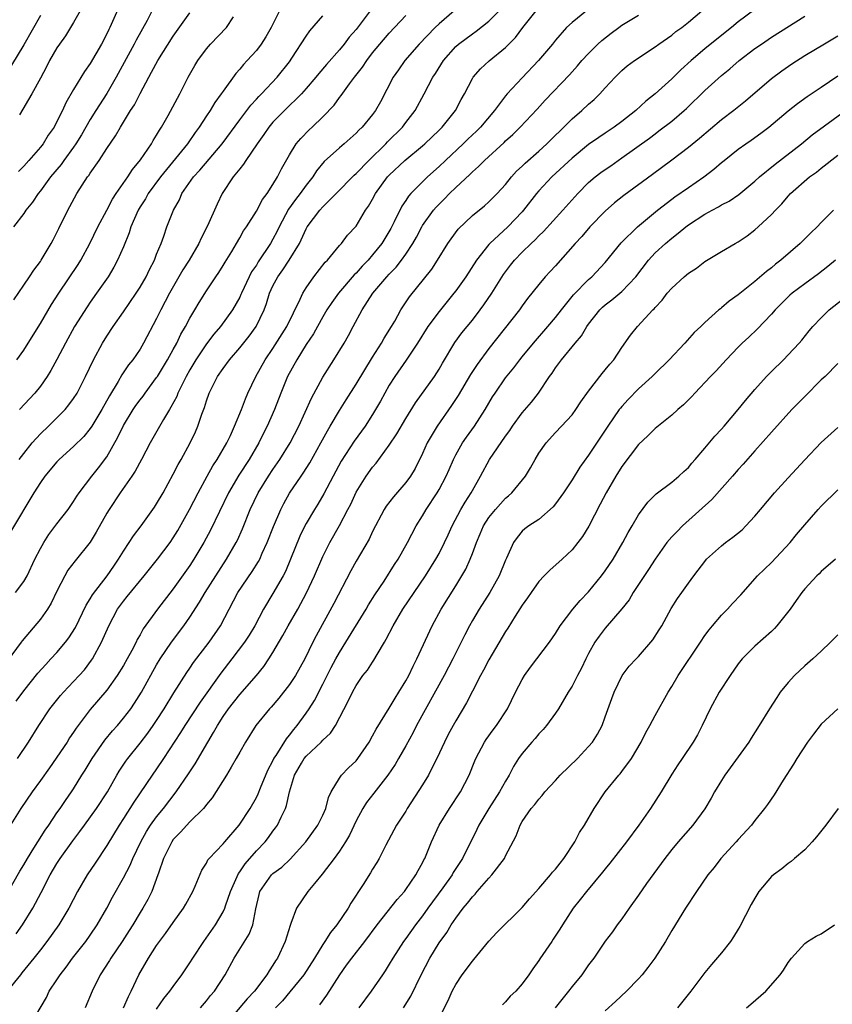
# Model space of a CAD drawing. Units: inches. Extents: x 2535000 to 2538000, y 1542000 to 1545000.
# Drawn here: x 2536653 to 2536750, y 1542153 to 1542272 of the extents above; entities that cross this region are included whole.
import ezdxf

# ---------------------------------------------------------------- set-up
doc = ezdxf.new("R2010")
doc.units = ezdxf.units.IN
doc.header["$MEASUREMENT"] = 0
doc.layers.add('LD25351542_2ft', color=132, linetype='Continuous')

msp = doc.modelspace()

# ---------------------------------------------------------------- linework, layer by layer
at = {"layer": 'LD25351542_2ft'}
for points, elevation in [([(2536695.68, 1542274.32), (2536693.87, 1542271.87), (2536693, 1542270.73), (2536692.18, 1542269.82), (2536691.58, 1542269), (2536691, 1542268.31), (2536689.45, 1542266.54), (2536688.53, 1542265.47), (2536688.18, 1542265), (2536687, 1542263.63), (2536686.42, 1542263), (2536684.38, 1542261), (2536683, 1542259.58), (2536682.51, 1542259), (2536681.91, 1542258.1), (2536681.11, 1542257), (2536679.74, 1542255), (2536679.46, 1542254.54), (2536679, 1542254), (2536678.2, 1542253), (2536676.89, 1542251), (2536676.27, 1542249.73), (2536675.14, 1542247.14), (2536674.37, 1542245.63), (2536674.09, 1542245), (2536672.91, 1542243), (2536672.17, 1542241.83), (2536670.55, 1542239), (2536669.5, 1542237), (2536669, 1542235.96), (2536667.43, 1542233), (2536667, 1542232.29), (2536666.12, 1542231), (2536665.62, 1542230.38), (2536664.82, 1542229.18), (2536664.38, 1542228.38), (2536663.33, 1542226.67), (2536662.41, 1542225), (2536661.19, 1542223), (2536661, 1542222.72), (2536660.22, 1542221.78), (2536659, 1542220.56), (2536657.27, 1542219), (2536657, 1542218.72), (2536655.55, 1542217), (2536655, 1542216.22), (2536654.23, 1542215), (2536651.52, 1542210.48)], 8244), ([(2536704.82, 1542273), (2536703, 1542271.43), (2536702.54, 1542271), (2536700.59, 1542269), (2536698.89, 1542267), (2536698.1, 1542265.9), (2536697.47, 1542265), (2536695.94, 1542262.06), (2536695.35, 1542261), (2536695, 1542260.52), (2536693.74, 1542259), (2536693.35, 1542258.65), (2536693, 1542258.26), (2536691.58, 1542257), (2536691, 1542256.51), (2536689.15, 1542254.85), (2536688.25, 1542253.75), (2536687.78, 1542253), (2536687, 1542252.03), (2536686.28, 1542251), (2536685.71, 1542250.29), (2536684.89, 1542249.11), (2536683.75, 1542247), (2536683.51, 1542246.49), (2536683, 1542245.52), (2536682.7, 1542245), (2536681.23, 1542242.77), (2536681, 1542242.4), (2536680.43, 1542241.57), (2536680.13, 1542241), (2536679.21, 1542239), (2536679.15, 1542238.85), (2536679, 1542238.54), (2536678.13, 1542237), (2536676.67, 1542235), (2536675.9, 1542234.1), (2536675, 1542232.93), (2536673.72, 1542231), (2536673, 1542229.78), (2536672.57, 1542229), (2536672.11, 1542228.11), (2536671.57, 1542227), (2536671.42, 1542226.58), (2536670.72, 1542225.28), (2536670.53, 1542225), (2536669.81, 1542223.81), (2536668.21, 1542221), (2536667.17, 1542219), (2536666.41, 1542217.59), (2536666.02, 1542217), (2536664.59, 1542215), (2536663.27, 1542213), (2536663, 1542212.53), (2536661.74, 1542210.26), (2536661, 1542209.05), (2536659.18, 1542206.82), (2536658.33, 1542205.67), (2536657.94, 1542205), (2536657, 1542203.17), (2536656.3, 1542201.7), (2536655.86, 1542201), (2536655, 1542199.78), (2536652.83, 1542197.17), (2536652.71, 1542197), (2536651, 1542194.73)], 8248), ([(2536741, 1542273.17), (2536739, 1542271.67), (2536738.19, 1542271), (2536736.41, 1542269.59), (2536735, 1542268.42), (2536733.34, 1542267), (2536732.11, 1542265.89), (2536731, 1542264.8), (2536729.02, 1542263), (2536727.88, 1542262.12), (2536726.66, 1542261), (2536725, 1542259.69), (2536724.07, 1542259), (2536723, 1542258.27), (2536722.23, 1542257.77), (2536721, 1542256.91), (2536719, 1542255.28), (2536716.58, 1542253), (2536715, 1542251.33), (2536714.72, 1542251), (2536713.16, 1542249), (2536713, 1542248.82), (2536711.27, 1542247), (2536709.12, 1542245), (2536709, 1542244.86), (2536707.49, 1542243), (2536706.2, 1542241), (2536705, 1542239.29), (2536704.79, 1542239), (2536703, 1542236.83), (2536701.65, 1542235), (2536700.41, 1542233), (2536699.03, 1542230.97), (2536697.66, 1542229), (2536697, 1542227.93), (2536696.48, 1542227), (2536695.96, 1542226.04), (2536695.36, 1542225), (2536695, 1542224.42), (2536694.08, 1542223), (2536692.79, 1542221.21), (2536691.21, 1542218.79), (2536690.25, 1542217), (2536689.14, 1542214.86), (2536688.39, 1542213.61), (2536688.01, 1542213), (2536687, 1542211.29), (2536686.84, 1542211), (2536686.24, 1542209.76), (2536685.12, 1542207), (2536684.49, 1542205.51), (2536684.21, 1542205), (2536683, 1542202.89), (2536681.87, 1542201), (2536680.8, 1542199), (2536680.12, 1542197.88), (2536679.56, 1542197), (2536678.05, 1542195), (2536676.71, 1542193.29), (2536674.22, 1542189.78), (2536672.39, 1542187), (2536671.87, 1542186.13), (2536669.83, 1542183), (2536669, 1542181.77), (2536668.46, 1542181), (2536666.24, 1542177.76), (2536665, 1542175.79), (2536664.48, 1542175), (2536663, 1542172.55), (2536661.59, 1542170.41), (2536660.63, 1542169), (2536659.46, 1542167), (2536658.44, 1542165), (2536657.23, 1542163), (2536655.79, 1542161), (2536655, 1542160), (2536654.23, 1542159), (2536652.79, 1542157.21), (2536652.6, 1542157), (2536651.02, 1542155)], 8260), ([(2536720.75, 1542273), (2536719, 1542271.61), (2536718.35, 1542271), (2536717, 1542269.47), (2536716.64, 1542269), (2536714.97, 1542267), (2536713, 1542264.95), (2536711.21, 1542263), (2536711, 1542262.75), (2536709.67, 1542261), (2536707.97, 1542259), (2536707.48, 1542258.52), (2536706.45, 1542257.55), (2536705.88, 1542257), (2536703.76, 1542255), (2536703, 1542254.26), (2536701.61, 1542253), (2536701, 1542252.41), (2536699.61, 1542251), (2536699.32, 1542250.68), (2536699, 1542250.18), (2536698.52, 1542249.48), (2536697.6, 1542247.6), (2536697.19, 1542246.81), (2536696.1, 1542245), (2536695, 1542243.63), (2536694.45, 1542243), (2536693.73, 1542242.27), (2536693, 1542241.44), (2536692.77, 1542241.23), (2536690.88, 1542239), (2536690.09, 1542237.91), (2536689.5, 1542237), (2536689, 1542236.16), (2536688.35, 1542235), (2536687.88, 1542234.12), (2536687, 1542232.82), (2536685.86, 1542231), (2536684.77, 1542229), (2536683.96, 1542227), (2536683.2, 1542225), (2536682.31, 1542223), (2536681.85, 1542222.15), (2536681.28, 1542221), (2536680.13, 1542219), (2536678.9, 1542217.1), (2536677.64, 1542215), (2536675.49, 1542210.51), (2536674.69, 1542209), (2536673.48, 1542207), (2536673, 1542206.26), (2536671, 1542203.44), (2536669.11, 1542201), (2536667.37, 1542198.63), (2536667, 1542197.91), (2536666.67, 1542197.33), (2536666.52, 1542197), (2536666.01, 1542196.01), (2536665.46, 1542195), (2536665, 1542194.2), (2536664.26, 1542193), (2536663, 1542191.23), (2536661, 1542188.91), (2536659.32, 1542186.68), (2536659, 1542186.19), (2536658.51, 1542185.49), (2536658.21, 1542185), (2536656.09, 1542181.91), (2536655, 1542180.36), (2536654, 1542179), (2536652.64, 1542177), (2536651.25, 1542174.75)], 8254), ([(2536668.63, 1542273.37), (2536667.84, 1542271.84), (2536666.53, 1542269.47), (2536666.29, 1542269), (2536664.13, 1542265), (2536663, 1542263.06), (2536661.67, 1542261), (2536661, 1542259.91), (2536659.94, 1542258.06), (2536659.29, 1542257), (2536659, 1542256.58), (2536657.83, 1542255), (2536657.49, 1542254.51), (2536656.23, 1542253), (2536655, 1542251.35), (2536654.72, 1542251), (2536654.05, 1542249.95), (2536653.26, 1542249), (2536653, 1542248.62), (2536651.78, 1542247)], 8234), ([(2536651.8, 1542238.2), (2536653, 1542239.99), (2536653.69, 1542241), (2536654.21, 1542241.79), (2536655, 1542242.82), (2536655.12, 1542243), (2536656.31, 1542245), (2536656.55, 1542245.45), (2536657, 1542246.31), (2536657.22, 1542246.78), (2536658.3, 1542249), (2536658.56, 1542249.44), (2536659.4, 1542251), (2536660.69, 1542253), (2536660.83, 1542253.17), (2536661, 1542253.45), (2536662.1, 1542255), (2536663, 1542256.44), (2536664.05, 1542257.95), (2536664.64, 1542259), (2536665.87, 1542261), (2536666.33, 1542261.67), (2536667, 1542263.06), (2536668.04, 1542265), (2536668.4, 1542265.6), (2536669.13, 1542267), (2536671, 1542269.94), (2536673, 1542272.75)], 8236), ([(2536652.09, 1542189.91), (2536653, 1542191.17), (2536654.71, 1542193.29), (2536655.65, 1542194.35), (2536656.28, 1542195), (2536657, 1542195.78), (2536658.03, 1542197), (2536658.45, 1542197.55), (2536659.22, 1542198.78), (2536660.51, 1542201.49), (2536661, 1542202.24), (2536661.27, 1542202.73), (2536663.03, 1542205), (2536663.83, 1542206.17), (2536664.41, 1542207), (2536665, 1542207.97), (2536665.71, 1542209), (2536666.2, 1542209.8), (2536667.13, 1542211), (2536668.74, 1542213.26), (2536669, 1542213.65), (2536669.78, 1542215), (2536671, 1542217.22), (2536671.59, 1542218.41), (2536671.94, 1542219), (2536673.05, 1542221), (2536673.67, 1542222.33), (2536673.97, 1542223), (2536674.44, 1542224.44), (2536674.76, 1542225.24), (2536675, 1542226.07), (2536675.33, 1542227), (2536676.33, 1542229), (2536677, 1542229.97), (2536677.77, 1542231), (2536679, 1542232.42), (2536680.14, 1542233.86), (2536680.97, 1542235), (2536681.96, 1542237), (2536682.24, 1542237.76), (2536682.6, 1542239), (2536683, 1542239.9), (2536683.57, 1542241), (2536684.19, 1542241.81), (2536684.97, 1542243), (2536686.19, 1542245), (2536687, 1542246.77), (2536687.13, 1542247), (2536688.65, 1542249), (2536689, 1542249.39), (2536690.59, 1542251), (2536692.77, 1542253.23), (2536693, 1542253.42), (2536694.54, 1542255), (2536696.6, 1542257), (2536696.79, 1542257.21), (2536698.61, 1542259), (2536699, 1542259.54), (2536700.11, 1542261), (2536701.21, 1542263), (2536702.25, 1542265), (2536702.55, 1542265.45), (2536703.51, 1542267), (2536705, 1542268.69), (2536705.35, 1542269), (2536707, 1542270.24), (2536707.46, 1542270.54), (2536709, 1542271.77), (2536710.24, 1542273)], 8250), ([(2536652.1, 1542161.9), (2536652.86, 1542163), (2536654.09, 1542165), (2536655.11, 1542166.89), (2536656.2, 1542169), (2536657, 1542170.37), (2536657.4, 1542171), (2536658.9, 1542173.1), (2536659.77, 1542174.23), (2536660.3, 1542175), (2536661.78, 1542177), (2536663.08, 1542179), (2536664.2, 1542181), (2536664.5, 1542181.5), (2536665.3, 1542182.7), (2536665.52, 1542183), (2536667, 1542184.86), (2536667.93, 1542186.07), (2536668.59, 1542187), (2536669, 1542187.61), (2536669.89, 1542189), (2536671.07, 1542190.93), (2536672.62, 1542193.38), (2536673, 1542193.9), (2536673.44, 1542194.56), (2536675.33, 1542197), (2536676.67, 1542199), (2536678.79, 1542203), (2536680.49, 1542205.51), (2536681.27, 1542206.73), (2536681.41, 1542207), (2536681.72, 1542207.72), (2536682.32, 1542209), (2536683.05, 1542210.95), (2536683.93, 1542213), (2536684.3, 1542213.7), (2536685, 1542214.94), (2536686.38, 1542217), (2536686.64, 1542217.36), (2536687.42, 1542218.58), (2536688.77, 1542221), (2536689.55, 1542222.45), (2536689.89, 1542223), (2536691, 1542224.88), (2536691.81, 1542226.19), (2536693, 1542228.06), (2536695, 1542231.32), (2536696.06, 1542233), (2536696.39, 1542233.61), (2536697.28, 1542235), (2536697.66, 1542235.66), (2536698.4, 1542237), (2536698.63, 1542237.37), (2536699.43, 1542238.57), (2536702.11, 1542241.89), (2536702.82, 1542243), (2536704.06, 1542245), (2536704.44, 1542245.56), (2536705.29, 1542246.71), (2536707, 1542248.35), (2536708.46, 1542249.54), (2536709, 1542250.02), (2536709.97, 1542251), (2536711, 1542252.09), (2536711.72, 1542253), (2536712.32, 1542253.68), (2536713, 1542254.29), (2536713.35, 1542254.65), (2536715, 1542256.1), (2536715.98, 1542257), (2536716.48, 1542257.52), (2536718, 1542259), (2536719, 1542260.01), (2536720.19, 1542261), (2536721, 1542261.78), (2536721.67, 1542262.33), (2536722.35, 1542263), (2536723, 1542263.74), (2536724.19, 1542265), (2536725, 1542265.81), (2536725.64, 1542266.36), (2536726.51, 1542267), (2536729, 1542268.65), (2536729.46, 1542269), (2536731, 1542270.07), (2536731.51, 1542270.49), (2536732.2, 1542271), (2536733, 1542271.63), (2536734.64, 1542273)], 8258), ([(2536652.27, 1542183), (2536653.58, 1542185), (2536654.8, 1542187), (2536656.15, 1542189), (2536657.41, 1542190.59), (2536657.77, 1542191), (2536659, 1542192.27), (2536659.68, 1542193), (2536660.3, 1542193.7), (2536661.16, 1542194.84), (2536661.27, 1542195), (2536662.37, 1542197), (2536663.23, 1542199), (2536664.29, 1542201), (2536665, 1542201.97), (2536665.47, 1542202.53), (2536667.48, 1542205), (2536669.09, 1542207), (2536670.62, 1542209), (2536671, 1542209.56), (2536671.55, 1542210.45), (2536672.97, 1542213), (2536673.98, 1542215), (2536675.07, 1542217), (2536675.77, 1542218.23), (2536676.3, 1542219), (2536677.46, 1542221), (2536677.89, 1542221.89), (2536678.39, 1542223), (2536679.21, 1542225), (2536679.68, 1542226.32), (2536679.98, 1542227), (2536680.95, 1542229), (2536682.06, 1542231), (2536683, 1542232.36), (2536684.69, 1542235), (2536686.28, 1542238.28), (2536686.58, 1542239), (2536687, 1542239.67), (2536687.94, 1542241), (2536689.27, 1542242.73), (2536689.55, 1542243), (2536691, 1542244.75), (2536691.23, 1542245), (2536691.99, 1542246.01), (2536693, 1542247.08), (2536694.15, 1542249), (2536694.51, 1542249.49), (2536695, 1542250.32), (2536695.36, 1542251), (2536696.79, 1542253), (2536697, 1542253.23), (2536698.86, 1542255), (2536701, 1542256.74), (2536701.29, 1542257), (2536703, 1542258.64), (2536703.37, 1542259), (2536704.98, 1542261), (2536705.67, 1542262.33), (2536706.06, 1542263), (2536707, 1542264.87), (2536707.08, 1542265), (2536708, 1542266), (2536709.04, 1542266.96), (2536711, 1542268.57), (2536712.2, 1542269.8), (2536713.08, 1542271), (2536714.68, 1542273)], 8252), ([(2536664.49, 1542273.51), (2536663.7, 1542271.7), (2536663.37, 1542271), (2536663.24, 1542270.76), (2536663, 1542270.23), (2536662.35, 1542269), (2536661, 1542266.66), (2536660.31, 1542265.69), (2536659, 1542263.53), (2536658.07, 1542261.93), (2536657.66, 1542261), (2536657, 1542259.66), (2536656.65, 1542259), (2536655.96, 1542258.04), (2536655.33, 1542257), (2536655, 1542256.59), (2536653.62, 1542255), (2536653, 1542254.31), (2536652.36, 1542253.64)], 8232), ([(2536659.79, 1542273), (2536659, 1542271.61), (2536658.01, 1542269.99), (2536657.3, 1542269), (2536657, 1542268.56), (2536656.11, 1542267), (2536655.74, 1542266.26), (2536655, 1542264.89), (2536653.96, 1542263), (2536652.48, 1542260.48)], 8230), ([(2536683.79, 1542273), (2536682.8, 1542271), (2536682.15, 1542269.85), (2536681.57, 1542269), (2536681, 1542268.24), (2536679.89, 1542267), (2536679.45, 1542266.55), (2536679, 1542265.99), (2536678.53, 1542265.47), (2536677, 1542263.34), (2536676.78, 1542263), (2536676.02, 1542261.98), (2536675.43, 1542261), (2536675, 1542260.37), (2536674.1, 1542259), (2536673.64, 1542258.36), (2536672.73, 1542257), (2536669.46, 1542253), (2536667.99, 1542251), (2536667.64, 1542250.36), (2536667, 1542249.39), (2536666.77, 1542249), (2536665.91, 1542247), (2536665.71, 1542246.29), (2536665, 1542244.61), (2536664.3, 1542243), (2536663.86, 1542242.14), (2536663.16, 1542241), (2536661.78, 1542239), (2536661, 1542237.92), (2536660.63, 1542237.37), (2536659.13, 1542235), (2536658.02, 1542233), (2536657, 1542231.05), (2536656.28, 1542229.72), (2536655.82, 1542229), (2536655, 1542227.83), (2536654.33, 1542227), (2536652.49, 1542225)], 8240), ([(2536651, 1542166.77), (2536652.53, 1542169.47), (2536653, 1542170.22), (2536653.44, 1542171), (2536654.21, 1542172.21), (2536654.69, 1542173), (2536655.59, 1542174.41), (2536656.02, 1542175), (2536657, 1542176.46), (2536657.38, 1542177), (2536658.02, 1542177.98), (2536658.77, 1542179), (2536659, 1542179.36), (2536659.98, 1542181), (2536660.38, 1542181.62), (2536661.22, 1542183), (2536662.78, 1542185.22), (2536663.67, 1542186.33), (2536664.27, 1542187), (2536665, 1542187.87), (2536665.88, 1542189), (2536666.34, 1542189.66), (2536667.18, 1542191), (2536669, 1542194.31), (2536669.41, 1542195), (2536670.77, 1542197), (2536672.28, 1542199), (2536673, 1542200.03), (2536674.17, 1542201.83), (2536674.85, 1542203), (2536676.11, 1542205), (2536677.41, 1542207), (2536678.57, 1542209), (2536678.72, 1542209.28), (2536679.34, 1542210.66), (2536680.27, 1542213), (2536681.23, 1542215), (2536682.48, 1542217), (2536683, 1542217.79), (2536683.83, 1542219), (2536685.08, 1542221), (2536686.11, 1542223), (2536687.63, 1542226.37), (2536689, 1542228.91), (2536690.34, 1542231), (2536691.57, 1542233), (2536692.09, 1542233.91), (2536692.65, 1542235), (2536693.75, 1542237), (2536695.03, 1542239), (2536696.72, 1542241), (2536697, 1542241.31), (2536697.84, 1542242.16), (2536698.49, 1542243), (2536699, 1542243.72), (2536699.85, 1542245), (2536700.26, 1542245.74), (2536700.91, 1542247), (2536701, 1542247.15), (2536702.32, 1542249), (2536702.63, 1542249.37), (2536703, 1542249.74), (2536703.65, 1542250.35), (2536704.26, 1542251), (2536705, 1542251.73), (2536706.69, 1542253.31), (2536707, 1542253.63), (2536707.75, 1542254.25), (2536708.46, 1542255), (2536710.84, 1542257.16), (2536711, 1542257.34), (2536711.88, 1542258.12), (2536712.76, 1542259), (2536714.82, 1542261.18), (2536715.76, 1542262.24), (2536718.69, 1542265.31), (2536719.64, 1542266.36), (2536720.18, 1542267), (2536721, 1542267.87), (2536722.12, 1542269), (2536722.57, 1542269.43), (2536723.7, 1542270.3), (2536724.63, 1542271), (2536725, 1542271.26), (2536727, 1542272.48)], 8256), ([(2536655, 1542272.43), (2536653, 1542268.91), (2536651.54, 1542266.46)], 8228), ([(2536652.01, 1542203), (2536653, 1542204.33), (2536653.4, 1542205), (2536654.34, 1542207), (2536655, 1542208.3), (2536655.41, 1542209), (2536656.04, 1542209.96), (2536657, 1542211.26), (2536658.35, 1542213), (2536659, 1542213.94), (2536659.4, 1542214.6), (2536659.68, 1542215), (2536661.21, 1542217), (2536662.01, 1542217.99), (2536663, 1542219.32), (2536664.33, 1542221.67), (2536665, 1542223.11), (2536666.16, 1542225), (2536666.5, 1542225.5), (2536667, 1542226.19), (2536667.36, 1542226.64), (2536667.61, 1542227), (2536669, 1542228.85), (2536669.1, 1542229), (2536670.31, 1542231), (2536671, 1542232.23), (2536671.42, 1542233), (2536671.93, 1542234.07), (2536672.49, 1542235), (2536673, 1542236), (2536673.6, 1542237), (2536674.11, 1542237.89), (2536675, 1542239.31), (2536676.12, 1542241), (2536676.49, 1542241.51), (2536677, 1542242.33), (2536677.24, 1542242.76), (2536678.05, 1542244.05), (2536678.61, 1542245), (2536679, 1542245.66), (2536679.47, 1542246.53), (2536679.8, 1542247), (2536681, 1542248.87), (2536681.73, 1542250.27), (2536682.29, 1542251), (2536683, 1542252.08), (2536683.56, 1542253), (2536684.02, 1542253.98), (2536685, 1542255.68), (2536685.81, 1542257), (2536686.35, 1542257.65), (2536687.34, 1542258.66), (2536687.72, 1542259), (2536689, 1542260.23), (2536690.35, 1542261.65), (2536691, 1542262.56), (2536691.2, 1542262.8), (2536692.21, 1542264.21), (2536692.81, 1542265), (2536693.78, 1542266.22), (2536694.28, 1542267), (2536695, 1542267.92), (2536695.88, 1542269), (2536697, 1542270.31), (2536699, 1542272.44)], 8246), ([(2536652.19, 1542231), (2536653, 1542232.15), (2536653.55, 1542233), (2536655, 1542235.38), (2536656.35, 1542237.65), (2536657.23, 1542239), (2536659.54, 1542242.46), (2536659.86, 1542243), (2536660.95, 1542245), (2536661.93, 1542247), (2536663, 1542248.99), (2536663.68, 1542250.32), (2536664.13, 1542251), (2536665.52, 1542253), (2536666.09, 1542253.91), (2536667.07, 1542255.07), (2536668.38, 1542257), (2536668.6, 1542257.4), (2536669, 1542258.03), (2536669.35, 1542258.65), (2536669.6, 1542259), (2536670.38, 1542260.38), (2536671.5, 1542262.5), (2536671.79, 1542263), (2536672.8, 1542265), (2536673.6, 1542266.4), (2536673.97, 1542267), (2536675, 1542268.41), (2536675.5, 1542269), (2536677.41, 1542271), (2536678.27, 1542272.27)], 8238), ([(2536652.46, 1542219), (2536653, 1542219.74), (2536654.03, 1542221), (2536655, 1542222.07), (2536655.98, 1542223), (2536657, 1542224.01), (2536657.98, 1542225), (2536658.44, 1542225.56), (2536659, 1542226.34), (2536659.43, 1542227), (2536660.45, 1542229), (2536661.38, 1542231), (2536662.47, 1542233), (2536663, 1542233.85), (2536663.75, 1542235), (2536665, 1542236.76), (2536666.54, 1542239), (2536667, 1542239.73), (2536667.73, 1542241), (2536668.13, 1542241.87), (2536668.73, 1542243), (2536669, 1542243.7), (2536669.54, 1542245), (2536669.86, 1542245.86), (2536670.24, 1542247), (2536671.03, 1542249), (2536671.75, 1542250.25), (2536672.04, 1542251), (2536673.42, 1542253), (2536674.19, 1542253.81), (2536676.87, 1542257), (2536679, 1542259.87), (2536680.34, 1542261.66), (2536681, 1542262.35), (2536681.3, 1542262.7), (2536681.61, 1542263), (2536683.51, 1542265), (2536685, 1542266.87), (2536685.29, 1542267.29), (2536687, 1542269.96), (2536687.43, 1542270.57), (2536689, 1542272.39)], 8242), ([(2536653.8, 1542151), (2536655.73, 1542154.27), (2536656.08, 1542155), (2536657, 1542156.39), (2536657.37, 1542157), (2536658.09, 1542157.91), (2536658.88, 1542159), (2536660.46, 1542161), (2536661, 1542161.75), (2536661.85, 1542163), (2536663.01, 1542165), (2536663.69, 1542166.32), (2536665, 1542168.67), (2536665.8, 1542170.2), (2536666.13, 1542171), (2536667.09, 1542173), (2536667.77, 1542174.23), (2536668.28, 1542175), (2536669, 1542175.99), (2536669.83, 1542177), (2536671.36, 1542179), (2536672.83, 1542181.17), (2536673.63, 1542182.37), (2536675.16, 1542185), (2536675.86, 1542186.14), (2536676.31, 1542187), (2536677, 1542188.08), (2536677.64, 1542189), (2536679, 1542190.73), (2536681, 1542193), (2536681.9, 1542194.1), (2536682.51, 1542195), (2536683, 1542195.76), (2536684.19, 1542197.81), (2536684.83, 1542199), (2536685.98, 1542201), (2536687.05, 1542202.95), (2536687.99, 1542205), (2536689, 1542207.31), (2536689.85, 1542209), (2536691, 1542211.06), (2536692.03, 1542213), (2536692.36, 1542213.64), (2536693, 1542215.05), (2536694.21, 1542217), (2536695, 1542218.09), (2536695.43, 1542218.57), (2536697, 1542220.73), (2536697.9, 1542222.1), (2536699, 1542223.94), (2536700.17, 1542225.83), (2536702.43, 1542229), (2536703, 1542229.88), (2536703.41, 1542230.59), (2536704.91, 1542233.09), (2536705.75, 1542234.25), (2536707, 1542235.78), (2536707.95, 1542237), (2536708.4, 1542237.6), (2536709.35, 1542239), (2536710.74, 1542241.26), (2536711.6, 1542242.4), (2536712.09, 1542243), (2536713, 1542243.94), (2536714.07, 1542245), (2536714.56, 1542245.44), (2536715, 1542245.92), (2536715.55, 1542246.45), (2536717.91, 1542249), (2536719.68, 1542251), (2536721, 1542252.32), (2536721.79, 1542253), (2536722.47, 1542253.53), (2536723, 1542253.91), (2536723.65, 1542254.35), (2536725, 1542255.3), (2536728.31, 1542257.69), (2536729, 1542258.21), (2536729.46, 1542258.54), (2536731, 1542259.73), (2536732.5, 1542261), (2536732.76, 1542261.24), (2536735, 1542263.41), (2536737, 1542265.23), (2536737.98, 1542266.02), (2536739.1, 1542267), (2536741, 1542268.45), (2536741.79, 1542269), (2536743, 1542269.81), (2536747, 1542272.36)], 8262), ([(2536751, 1542269.93), (2536749.39, 1542269), (2536747, 1542267.56), (2536745.44, 1542266.56), (2536744.25, 1542265.75), (2536743, 1542264.81), (2536739.86, 1542262.14), (2536738.47, 1542261), (2536737, 1542259.86), (2536734.36, 1542257.64), (2536733, 1542256.54), (2536731, 1542255.02), (2536728.69, 1542253.31), (2536725.23, 1542250.77), (2536724.12, 1542249.88), (2536723, 1542248.9), (2536721.15, 1542247), (2536720.16, 1542245.84), (2536719.36, 1542245), (2536717, 1542242.31), (2536716.38, 1542241.62), (2536715.78, 1542241), (2536715, 1542240.08), (2536713.64, 1542238.36), (2536713, 1542237.5), (2536712.66, 1542237), (2536709, 1542232.37), (2536707.57, 1542230.43), (2536706.78, 1542229.22), (2536705.3, 1542226.7), (2536704.51, 1542225.49), (2536702.78, 1542223), (2536701.57, 1542221), (2536701, 1542219.74), (2536700.1, 1542217.9), (2536699.55, 1542217), (2536699, 1542216.24), (2536697.49, 1542214.51), (2536696.62, 1542213.38), (2536696.39, 1542213), (2536695, 1542210.34), (2536694.57, 1542209.43), (2536693, 1542206.75), (2536692.39, 1542205.61), (2536690.34, 1542201.66), (2536688.21, 1542197.79), (2536687.81, 1542197), (2536686.84, 1542195), (2536685.7, 1542193), (2536685, 1542191.94), (2536683.71, 1542190.29), (2536682.79, 1542189.21), (2536682.6, 1542189), (2536680.95, 1542187), (2536679.68, 1542185), (2536679, 1542183.78), (2536678.58, 1542183), (2536677.96, 1542181.96), (2536677.41, 1542181), (2536675.7, 1542178.3), (2536675, 1542177.49), (2536674.8, 1542177.2), (2536674.62, 1542177), (2536673, 1542175.41), (2536671.86, 1542174.14), (2536671, 1542173.26), (2536670.81, 1542173), (2536669.82, 1542171), (2536669.23, 1542169.23), (2536669.16, 1542169), (2536668.41, 1542167), (2536667.93, 1542166.07), (2536667.32, 1542165), (2536667, 1542164.49), (2536666.12, 1542163), (2536665.69, 1542162.31), (2536664.83, 1542161), (2536663.48, 1542159), (2536663.31, 1542158.69), (2536662.22, 1542157), (2536661.24, 1542155), (2536660.38, 1542153)], 8264), ([(2536665.03, 1542153), (2536665.61, 1542154.39), (2536665.94, 1542155), (2536666.87, 1542157), (2536668.03, 1542159), (2536669, 1542160.5), (2536669.35, 1542161), (2536670.06, 1542161.94), (2536671, 1542163.28), (2536672.23, 1542165), (2536672.51, 1542165.49), (2536673.34, 1542167), (2536673.64, 1542167.64), (2536674.43, 1542169.57), (2536675, 1542170.42), (2536675.18, 1542170.82), (2536675.34, 1542171), (2536677, 1542172.76), (2536677.19, 1542173), (2536678.92, 1542175), (2536680.25, 1542177), (2536681, 1542178.33), (2536681.22, 1542178.78), (2536681.5, 1542179.5), (2536682.38, 1542181.62), (2536683, 1542182.74), (2536683.12, 1542183), (2536683.37, 1542183.37), (2536684.61, 1542185.39), (2536685, 1542185.82), (2536685.5, 1542186.5), (2536685.93, 1542187), (2536687, 1542188.47), (2536687.36, 1542189), (2536687.99, 1542190.01), (2536689, 1542191.97), (2536690.02, 1542193.98), (2536690.56, 1542195), (2536691, 1542195.77), (2536691.79, 1542197), (2536694.22, 1542201), (2536694.5, 1542201.5), (2536695.28, 1542202.72), (2536696.37, 1542204.37), (2536697.63, 1542206.37), (2536698.06, 1542207), (2536699.19, 1542209), (2536700.22, 1542211), (2536701, 1542212.24), (2536701.44, 1542213), (2536702.77, 1542215), (2536703, 1542215.39), (2536703.86, 1542217), (2536704.19, 1542217.81), (2536704.72, 1542219), (2536705, 1542219.55), (2536705.82, 1542221), (2536706.3, 1542221.7), (2536707.25, 1542223), (2536708.53, 1542225), (2536709.44, 1542226.56), (2536709.73, 1542227), (2536711, 1542228.81), (2536711.98, 1542230.02), (2536712.71, 1542231), (2536713, 1542231.35), (2536714.36, 1542233), (2536716.1, 1542235), (2536717, 1542236.07), (2536717.72, 1542237), (2536719.19, 1542238.81), (2536721, 1542240.65), (2536721.4, 1542241), (2536723, 1542242.71), (2536724.93, 1542245.07), (2536726.87, 1542247), (2536729.28, 1542249), (2536731, 1542250.34), (2536731.38, 1542250.62), (2536733, 1542251.75), (2536734.85, 1542253), (2536736.07, 1542253.93), (2536737, 1542254.75), (2536737.3, 1542255), (2536739, 1542256.35), (2536739.9, 1542257), (2536740.56, 1542257.44), (2536741.73, 1542258.27), (2536742.67, 1542259), (2536745, 1542260.98), (2536746.14, 1542261.86), (2536747.3, 1542262.7), (2536749, 1542263.82), (2536751, 1542265.17)], 8266), ([(2536669, 1542152.87), (2536669.88, 1542154.12), (2536670.59, 1542155), (2536671, 1542155.59), (2536672.05, 1542157), (2536673, 1542158.42), (2536673.36, 1542159), (2536674.69, 1542161), (2536676.09, 1542163), (2536677, 1542164.55), (2536677.21, 1542165), (2536677.29, 1542165.29), (2536677.89, 1542167), (2536678.84, 1542169.16), (2536679, 1542169.36), (2536679.65, 1542170.35), (2536681, 1542171.9), (2536682.08, 1542173), (2536682.48, 1542173.52), (2536683, 1542174.26), (2536683.32, 1542174.68), (2536683.53, 1542175), (2536683.97, 1542175.97), (2536684.49, 1542177), (2536684.64, 1542177.36), (2536684.99, 1542179), (2536685.61, 1542181), (2536686.44, 1542182.44), (2536686.77, 1542183), (2536687, 1542183.29), (2536688.81, 1542185), (2536689, 1542185.22), (2536689.92, 1542186.08), (2536690.52, 1542187), (2536692.07, 1542189.93), (2536692.56, 1542191), (2536693, 1542191.82), (2536693.82, 1542193), (2536694.36, 1542193.64), (2536695, 1542194.63), (2536695.16, 1542194.84), (2536695.54, 1542195.54), (2536696.41, 1542197), (2536696.64, 1542197.36), (2536697.45, 1542199), (2536698.64, 1542201), (2536701.37, 1542205), (2536702.62, 1542207), (2536703, 1542207.69), (2536703.66, 1542209), (2536704.07, 1542209.93), (2536704.57, 1542211), (2536705.63, 1542213), (2536706.14, 1542213.86), (2536706.86, 1542215), (2536707, 1542215.28), (2536707.98, 1542217), (2536709.06, 1542219), (2536711, 1542221.8), (2536711.5, 1542222.5), (2536711.83, 1542223), (2536713, 1542224.62), (2536714.1, 1542225.9), (2536714.95, 1542227), (2536716.28, 1542229), (2536716.59, 1542229.41), (2536717, 1542230.02), (2536717.73, 1542231), (2536719.38, 1542233), (2536720.13, 1542233.87), (2536720.78, 1542235), (2536721, 1542235.3), (2536722.35, 1542237), (2536722.68, 1542237.32), (2536723, 1542237.6), (2536723.8, 1542238.2), (2536725, 1542239.23), (2536726.66, 1542241), (2536728.2, 1542243), (2536729, 1542243.86), (2536730.23, 1542245), (2536731, 1542245.65), (2536731.78, 1542246.22), (2536732.68, 1542247), (2536733, 1542247.24), (2536735, 1542248.54), (2536735.85, 1542249), (2536736.61, 1542249.39), (2536737, 1542249.63), (2536737.9, 1542250.1), (2536739.09, 1542250.91), (2536741, 1542252.49), (2536741.55, 1542253), (2536743.44, 1542254.56), (2536746.62, 1542257), (2536747.92, 1542258.08), (2536751.92, 1542261)], 8268), ([(2536674.27, 1542153), (2536675, 1542153.85), (2536675.5, 1542154.5), (2536675.95, 1542155), (2536677.26, 1542157), (2536678.35, 1542159), (2536680.14, 1542161.86), (2536680.56, 1542163), (2536680.92, 1542164.92), (2536681.33, 1542166.67), (2536681.43, 1542167), (2536682.82, 1542169), (2536683, 1542169.18), (2536684.05, 1542169.95), (2536685.09, 1542170.91), (2536686.97, 1542173), (2536688.4, 1542175), (2536689, 1542176.18), (2536689.37, 1542177), (2536689.68, 1542178.32), (2536690.02, 1542179), (2536691, 1542180.67), (2536691.23, 1542181), (2536692.11, 1542181.89), (2536693, 1542182.74), (2536693.21, 1542183), (2536694.57, 1542185), (2536695, 1542185.74), (2536695.44, 1542186.56), (2536697, 1542189.09), (2536697.71, 1542190.29), (2536698.17, 1542191), (2536699, 1542192.38), (2536699.34, 1542193), (2536699.86, 1542194.14), (2536700.33, 1542195), (2536702.17, 1542199), (2536703.25, 1542201), (2536705, 1542203.78), (2536705.75, 1542205), (2536706.2, 1542205.8), (2536706.73, 1542207), (2536707, 1542207.67), (2536707.5, 1542209), (2536707.95, 1542210.05), (2536708.35, 1542211), (2536709, 1542212.02), (2536709.78, 1542213), (2536711, 1542214.36), (2536711.36, 1542214.64), (2536711.74, 1542215), (2536713.39, 1542217), (2536714, 1542218), (2536714.55, 1542219), (2536715, 1542219.75), (2536715.87, 1542221), (2536717, 1542222.23), (2536717.74, 1542223), (2536719, 1542224.38), (2536719.47, 1542225), (2536720.07, 1542225.93), (2536721, 1542227.23), (2536722.64, 1542229.36), (2536723, 1542229.78), (2536723.54, 1542230.46), (2536724.02, 1542231), (2536725, 1542232.47), (2536726.04, 1542233.96), (2536726.88, 1542235), (2536728.73, 1542237), (2536728.87, 1542237.13), (2536729, 1542237.29), (2536729.83, 1542238.17), (2536730.46, 1542239), (2536731, 1542239.63), (2536732.5, 1542241), (2536733, 1542241.43), (2536733.96, 1542242.04), (2536735, 1542242.81), (2536737, 1542244.03), (2536738.63, 1542245), (2536739, 1542245.2), (2536740.07, 1542245.93), (2536741, 1542246.63), (2536741.42, 1542247), (2536743, 1542248.5), (2536743.47, 1542249), (2536744.24, 1542249.76), (2536745, 1542250.7), (2536745.28, 1542251), (2536747.58, 1542253), (2536748.42, 1542253.57), (2536749, 1542254.06), (2536751, 1542255.62)], 8270), ([(2536750.48, 1542249), (2536749, 1542247.51), (2536748.52, 1542247), (2536747.74, 1542246.26), (2536746.47, 1542245), (2536744.15, 1542243), (2536743.5, 1542242.5), (2536743, 1542242.06), (2536742.39, 1542241.61), (2536741, 1542240.42), (2536739, 1542238.82), (2536737.93, 1542238.07), (2536737, 1542237.25), (2536736.85, 1542237.15), (2536736.67, 1542237), (2536735, 1542235.5), (2536734.49, 1542235), (2536733.71, 1542234.29), (2536732.59, 1542233), (2536730.67, 1542231), (2536729, 1542229.36), (2536728.65, 1542229), (2536727, 1542227.49), (2536725.77, 1542226.23), (2536725, 1542225.39), (2536724.82, 1542225.18), (2536724.69, 1542225), (2536723.31, 1542223), (2536721, 1542219.53), (2536719.94, 1542218.06), (2536719, 1542216.54), (2536717.98, 1542215), (2536717, 1542213.65), (2536716.71, 1542213.29), (2536715, 1542211.79), (2536713.79, 1542211), (2536713.33, 1542210.67), (2536713, 1542210.36), (2536712.38, 1542209.62), (2536711.94, 1542209), (2536711.13, 1542207.13), (2536711, 1542206.87), (2536710.24, 1542205), (2536709.11, 1542203), (2536707.84, 1542201), (2536707, 1542199.62), (2536706.64, 1542199), (2536706.08, 1542197.92), (2536704.65, 1542195), (2536703.59, 1542193), (2536700.28, 1542187), (2536699.86, 1542186.14), (2536699, 1542184.54), (2536698.12, 1542183), (2536697.69, 1542182.31), (2536696.81, 1542181), (2536695.16, 1542178.84), (2536694.27, 1542177.73), (2536693.81, 1542177), (2536693, 1542175.52), (2536692.21, 1542173.79), (2536691.74, 1542173), (2536691, 1542171.86), (2536690.37, 1542171), (2536688.91, 1542169.09), (2536687.99, 1542167.99), (2536687.19, 1542167), (2536685.83, 1542165), (2536685.17, 1542163.17), (2536685.06, 1542162.94), (2536684.47, 1542161), (2536683.54, 1542159), (2536683.32, 1542158.68), (2536683, 1542158.15), (2536682.53, 1542157.47), (2536682.28, 1542157), (2536680.79, 1542155), (2536679.91, 1542154.09), (2536677.29, 1542151)], 8272), ([(2536750.71, 1542243), (2536749.78, 1542242.22), (2536748.66, 1542241.34), (2536747, 1542240.15), (2536745.49, 1542239), (2536745.23, 1542238.77), (2536745, 1542238.56), (2536743.44, 1542237), (2536743, 1542236.49), (2536741.3, 1542234.7), (2536740.27, 1542233.73), (2536739.47, 1542233), (2536739, 1542232.53), (2536737.55, 1542231), (2536736.33, 1542229.67), (2536735.67, 1542229), (2536733.78, 1542227), (2536733.41, 1542226.59), (2536732.41, 1542225.59), (2536731.72, 1542225), (2536731, 1542224.34), (2536729, 1542222.73), (2536728.14, 1542221.86), (2536727, 1542220.79), (2536725, 1542218.14), (2536724.26, 1542217), (2536723.1, 1542215), (2536722.39, 1542213.61), (2536721.01, 1542210.99), (2536720.25, 1542209.75), (2536719.71, 1542209), (2536719, 1542208.12), (2536717.83, 1542207), (2536716.32, 1542205.68), (2536715.64, 1542205), (2536715, 1542204.32), (2536714.06, 1542203), (2536713.64, 1542202.36), (2536713, 1542201.48), (2536712.16, 1542200.16), (2536711.28, 1542198.72), (2536711, 1542198.29), (2536709, 1542194.91), (2536708.35, 1542193.65), (2536707.99, 1542193), (2536707, 1542191.11), (2536706.3, 1542189.7), (2536705, 1542187.56), (2536704.69, 1542187), (2536704.09, 1542185.91), (2536703.63, 1542185), (2536702.73, 1542183), (2536702.42, 1542182.42), (2536701.73, 1542181), (2536701, 1542179.84), (2536699.17, 1542177), (2536699, 1542176.7), (2536697.89, 1542175), (2536696.59, 1542172.59), (2536695.79, 1542171), (2536695.5, 1542170.5), (2536695, 1542169.72), (2536694.74, 1542169.26), (2536693.85, 1542167.85), (2536692.39, 1542165.61), (2536692.06, 1542165), (2536690.68, 1542163), (2536689.91, 1542162.09), (2536689.24, 1542161), (2536689, 1542160.65), (2536688, 1542159), (2536686.7, 1542157), (2536685.05, 1542154.95), (2536684.14, 1542153.86), (2536683.3, 1542153)], 8274), ([(2536688.63, 1542153.37), (2536689.47, 1542154.53), (2536691.05, 1542157), (2536691.87, 1542158.13), (2536692.49, 1542159), (2536694.05, 1542161), (2536695.54, 1542163), (2536697.94, 1542166.06), (2536698.82, 1542167), (2536699, 1542167.24), (2536700.21, 1542169), (2536700.47, 1542169.53), (2536701, 1542170.47), (2536701.17, 1542170.83), (2536701.27, 1542171), (2536702.08, 1542173), (2536702.99, 1542175), (2536704.24, 1542177), (2536705.59, 1542179), (2536706.6, 1542181), (2536707.28, 1542182.72), (2536707.4, 1542183), (2536708.48, 1542185), (2536708.68, 1542185.32), (2536709.52, 1542186.48), (2536709.92, 1542187), (2536711.23, 1542189), (2536712.21, 1542191), (2536713, 1542192.53), (2536713.28, 1542193), (2536714, 1542194), (2536714.77, 1542195), (2536716.27, 1542197), (2536717, 1542198.07), (2536717.56, 1542199), (2536719.1, 1542201), (2536719.96, 1542202.04), (2536721, 1542203.09), (2536722.55, 1542205), (2536723, 1542205.61), (2536723.93, 1542207), (2536725.12, 1542209), (2536725.77, 1542210.23), (2536726.24, 1542211), (2536727, 1542212.33), (2536728.14, 1542213.86), (2536729.14, 1542214.86), (2536731, 1542216.28), (2536731.84, 1542217), (2536732.44, 1542217.56), (2536733, 1542218.05), (2536733.43, 1542218.57), (2536733.83, 1542219), (2536735, 1542220.36), (2536736.19, 1542221.81), (2536737, 1542222.67), (2536737.29, 1542223), (2536739, 1542225.02), (2536739.88, 1542226.12), (2536741, 1542227.42), (2536742.42, 1542229), (2536743, 1542229.6), (2536744.44, 1542231), (2536745, 1542231.58), (2536746.34, 1542233), (2536746.64, 1542233.36), (2536747.53, 1542234.47), (2536747.98, 1542235), (2536749, 1542236.06), (2536749.95, 1542237), (2536751.65, 1542238.35)], 8276), ([(2536751, 1542230.56), (2536749.46, 1542229), (2536749, 1542228.57), (2536747, 1542226.59), (2536745.47, 1542225), (2536743, 1542222.31), (2536741, 1542220.06), (2536739.58, 1542218.42), (2536739, 1542217.78), (2536738.33, 1542217), (2536735.83, 1542214.17), (2536732.31, 1542211), (2536731.65, 1542210.35), (2536731, 1542209.68), (2536730.42, 1542209), (2536729, 1542207.02), (2536728.22, 1542205.78), (2536726.37, 1542203), (2536725.87, 1542202.13), (2536724.99, 1542201.01), (2536723, 1542198.72), (2536722.25, 1542197.75), (2536721.75, 1542197), (2536721, 1542195.67), (2536720.66, 1542195), (2536720.12, 1542193.88), (2536719.65, 1542193), (2536719, 1542191.71), (2536718.54, 1542191), (2536717.37, 1542189), (2536717, 1542188.46), (2536715.94, 1542187), (2536715.51, 1542186.49), (2536715, 1542185.98), (2536714.56, 1542185.44), (2536714.17, 1542185), (2536713, 1542183.61), (2536712.57, 1542183), (2536711.96, 1542182.04), (2536711.43, 1542181), (2536711, 1542180.31), (2536710.27, 1542179), (2536708.98, 1542177.02), (2536707.77, 1542175), (2536707.54, 1542174.46), (2536705.8, 1542171), (2536705.48, 1542170.52), (2536704.71, 1542169.29), (2536704.56, 1542169), (2536703.46, 1542167.46), (2536701.65, 1542165), (2536701, 1542164.08), (2536700.16, 1542163), (2536699, 1542161.37), (2536698.72, 1542161), (2536697.42, 1542159), (2536697, 1542158.28), (2536696.52, 1542157.48), (2536696.17, 1542157), (2536694.83, 1542155), (2536693.34, 1542153)], 8278), ([(2536698.71, 1542153), (2536699.58, 1542154.42), (2536700.85, 1542157), (2536701.89, 1542159), (2536703, 1542160.82), (2536703.93, 1542162.07), (2536704.46, 1542163), (2536705, 1542163.81), (2536705.89, 1542165), (2536706.41, 1542165.59), (2536707, 1542166.38), (2536707.32, 1542166.68), (2536707.57, 1542167), (2536709, 1542168.63), (2536709.36, 1542169), (2536710.85, 1542171), (2536711, 1542171.32), (2536712.27, 1542173.73), (2536712.74, 1542175), (2536713, 1542175.42), (2536714.09, 1542177), (2536714.52, 1542177.48), (2536715, 1542178.13), (2536715.42, 1542178.58), (2536715.74, 1542179), (2536717, 1542180.38), (2536717.59, 1542181), (2536719.65, 1542183), (2536721, 1542184.46), (2536721.45, 1542185), (2536722.05, 1542185.95), (2536722.61, 1542187), (2536723, 1542188.03), (2536723.77, 1542190.23), (2536724.06, 1542191), (2536725.02, 1542193), (2536725.89, 1542194.11), (2536726.7, 1542195), (2536727, 1542195.3), (2536728.72, 1542197.28), (2536729.5, 1542198.5), (2536729.79, 1542199), (2536730.92, 1542201.08), (2536731.71, 1542202.29), (2536732.23, 1542203), (2536733, 1542204.11), (2536733.64, 1542205), (2536735.1, 1542206.9), (2536735.2, 1542207), (2536737, 1542208.62), (2536737.49, 1542209), (2536738.36, 1542209.64), (2536739.46, 1542210.54), (2536739.93, 1542211), (2536741, 1542212.18), (2536741.67, 1542213), (2536743.36, 1542215), (2536745, 1542216.81), (2536747, 1542218.98), (2536749, 1542221.06), (2536751, 1542222.85)], 8280), ([(2536703, 1542151.76), (2536704.1, 1542153.9), (2536704.57, 1542155), (2536705, 1542155.81), (2536705.76, 1542157), (2536707, 1542158.63), (2536707.18, 1542158.82), (2536709, 1542161.02), (2536709.94, 1542162.06), (2536713, 1542165.07), (2536713.88, 1542166.12), (2536715, 1542167.38), (2536716.39, 1542169), (2536716.66, 1542169.34), (2536717, 1542169.71), (2536717.56, 1542170.44), (2536718.03, 1542171), (2536719.35, 1542173), (2536719.89, 1542174.11), (2536720.51, 1542175), (2536721.66, 1542177), (2536722.97, 1542179), (2536724.62, 1542181), (2536724.81, 1542181.19), (2536725, 1542181.44), (2536726.16, 1542183), (2536727.33, 1542185), (2536727.87, 1542186.13), (2536728.36, 1542187), (2536729, 1542188.21), (2536730.56, 1542191), (2536731, 1542191.68), (2536731.79, 1542193), (2536734.45, 1542197), (2536735, 1542197.81), (2536735.5, 1542198.5), (2536735.91, 1542199), (2536737, 1542200.27), (2536737.71, 1542201), (2536738.32, 1542201.68), (2536739.3, 1542202.7), (2536741.34, 1542205), (2536743, 1542206.62), (2536745.24, 1542209), (2536746.03, 1542209.97), (2536747, 1542211.12), (2536748.64, 1542213), (2536749, 1542213.39), (2536751, 1542215.34)], 8282), ([(2536750.7, 1542207), (2536749, 1542205.54), (2536748.74, 1542205.26), (2536748.45, 1542205), (2536747, 1542203.43), (2536746.65, 1542203), (2536745.98, 1542202.02), (2536745.24, 1542201), (2536743.66, 1542199), (2536743.35, 1542198.65), (2536743, 1542198.32), (2536741, 1542196.54), (2536739.47, 1542195), (2536739, 1542194.41), (2536738.03, 1542193), (2536736.72, 1542191), (2536735.61, 1542189), (2536734.68, 1542187), (2536734.12, 1542185.88), (2536733.59, 1542185), (2536732.25, 1542183), (2536731.74, 1542182.26), (2536731, 1542181.12), (2536729.72, 1542179), (2536728.44, 1542177), (2536727.04, 1542175), (2536725.54, 1542173), (2536723.56, 1542170.44), (2536723, 1542169.75), (2536722.68, 1542169.32), (2536720.72, 1542167), (2536719.97, 1542166.03), (2536719.13, 1542165), (2536717.84, 1542163), (2536717.54, 1542162.46), (2536716.74, 1542161.26), (2536716.55, 1542161), (2536715.11, 1542158.89), (2536715, 1542158.7), (2536714.28, 1542157.72), (2536713.79, 1542157), (2536713, 1542155.89), (2536712.22, 1542155), (2536711.57, 1542154.43), (2536711, 1542153.74), (2536710.62, 1542153.38)], 8284), ([(2536751, 1542197.9), (2536750.12, 1542197), (2536749, 1542195.94), (2536747.99, 1542195), (2536747, 1542194.15), (2536745.79, 1542193), (2536745, 1542192.15), (2536744.07, 1542191), (2536743.64, 1542190.36), (2536742.77, 1542189), (2536741.54, 1542187), (2536740.54, 1542185.46), (2536740.26, 1542185), (2536737.41, 1542181), (2536737, 1542180.38), (2536736.14, 1542179), (2536735.74, 1542178.26), (2536735, 1542176.98), (2536733.54, 1542175), (2536731.77, 1542173), (2536731, 1542172.07), (2536730.16, 1542171), (2536727.98, 1542167.98), (2536727, 1542166.58), (2536725.87, 1542165), (2536725, 1542163.73), (2536724.45, 1542163), (2536723.85, 1542162.15), (2536723, 1542161.03), (2536721.62, 1542159), (2536721, 1542158.2), (2536720.16, 1542157), (2536719, 1542155.59), (2536718.56, 1542155), (2536716.96, 1542153)], 8286), ([(2536751, 1542189), (2536749, 1542187.15), (2536748.05, 1542185.95), (2536747.34, 1542185), (2536746.04, 1542183), (2536745.67, 1542182.33), (2536744.42, 1542180.42), (2536743.34, 1542178.66), (2536742.53, 1542177.47), (2536742.17, 1542177), (2536741, 1542175.55), (2536740.61, 1542175), (2536739, 1542173.28), (2536738.76, 1542173), (2536736.92, 1542171), (2536736.09, 1542169.91), (2536735.36, 1542169), (2536733.97, 1542167), (2536732.64, 1542165), (2536731, 1542162.32), (2536730.23, 1542161), (2536728.96, 1542159), (2536728.14, 1542157.86), (2536727.44, 1542157), (2536727, 1542156.5), (2536725.54, 1542155), (2536724.23, 1542153.77), (2536723, 1542152.66)], 8288), ([(2536751.04, 1542177), (2536749.55, 1542175), (2536748.41, 1542173.59), (2536747.89, 1542173), (2536747, 1542172.03), (2536745.79, 1542171), (2536745.39, 1542170.61), (2536745, 1542170.37), (2536744.25, 1542169.75), (2536743.24, 1542169), (2536743, 1542168.8), (2536741.5, 1542167), (2536741, 1542166.23), (2536740.54, 1542165.46), (2536739.19, 1542162.81), (2536739, 1542162.48), (2536738.45, 1542161.55), (2536738.06, 1542161), (2536737, 1542159.65), (2536735.78, 1542158.22), (2536735, 1542157.28), (2536733.31, 1542155), (2536731.7, 1542153)], 8290), ([(2536740, 1542153), (2536740.53, 1542153.47), (2536742.31, 1542155), (2536744.06, 1542157), (2536744.45, 1542157.55), (2536745, 1542158.46), (2536745.43, 1542159), (2536747, 1542160.75), (2536747.35, 1542161), (2536748.37, 1542161.63), (2536749, 1542161.92), (2536750.61, 1542163)], 8292)]:
    msp.add_lwpolyline(points, dxfattribs=dict(at, elevation=elevation))

doc.saveas('drawing.dxf')
